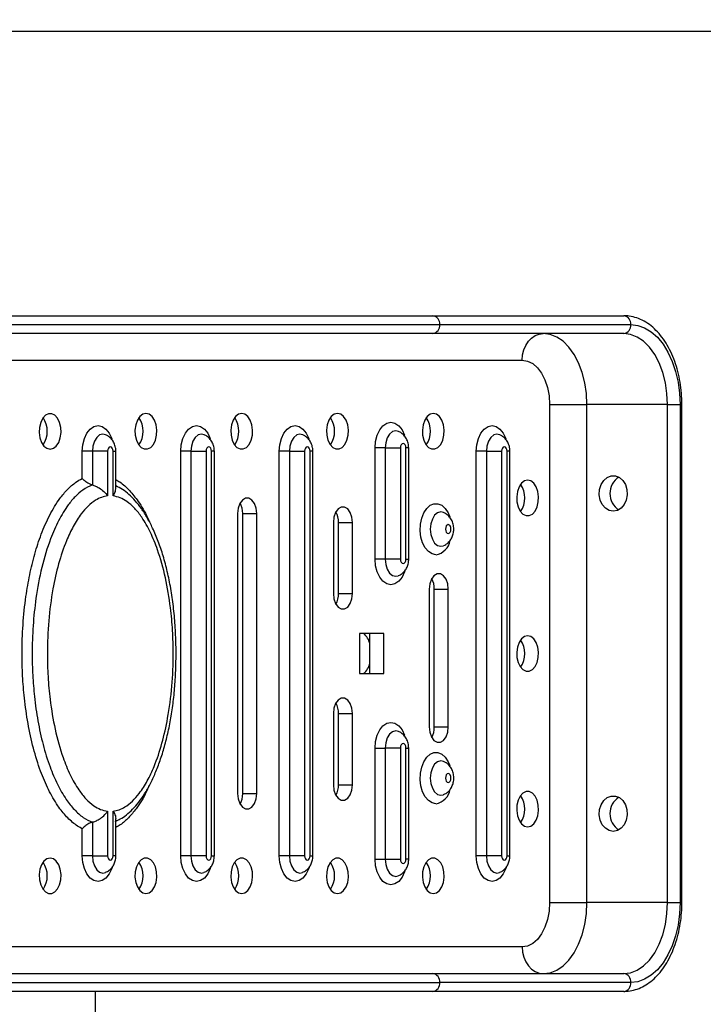
# Model space of a CAD drawing. Units: millimetres. Extents: x 2206 to 16804, y 2911 to 8851.
# Drawn here: x 5070 to 5223, y 4359 to 4581 of the extents above; entities that cross this region are included whole.
import ezdxf

# ---------------------------------------------------------------- set-up
doc = ezdxf.new("R2010")
doc.units = ezdxf.units.MM
doc.layers.add('标注层', color=6, linetype='Continuous')
doc.styles.get("Standard").update_dxf_attribs({"font": 'arial.ttf'})
doc.dimstyles.new('1：80', dxfattribs={"dimtxt": 80, "dimasz": 2.5, "dimexe": 1.25, "dimexo": 0.625, "dimtad": 1, "dimdec": 0, "dimdsep": 46, "dimtxsty": 'Standard', "dimcen": 2.5, "dimadec": 0, "dimazin": 0, "dimtfac": 1, "dimtdec": 0, "dimtmove": 0, "dimatfit": 3, "dimfxl": 1, "dimarcsym": 0})

# ---------------------------------------------------------------- blocks, each defined once
blk = doc.blocks.new('*D234')
at = {"layer": 'Defpoints', "color": 0, "transparency": 16777216}
for p in [(4693.97, 4833.38), (4693.97, 4278.26), (5993.55, 4278.26)]:
    blk.add_point(p, dxfattribs=at)
at = {"layer": '标注层', "color": 0, "lineweight": -2, "transparency": 16777216}
for p, q in [((4693.97, 4278.88), (4693.97, 4834.63)), ((5991.05, 4833.38), (4696.47, 4833.38)), ((5993.55, 4278.88), (5993.55, 4834.63))]:
    blk.add_line(p, q, dxfattribs=at)
at = {"layer": '标注层', "color": 0, "transparency": 16777216}
for points in [[(4696.47, 4833.8), (4696.47, 4832.97), (4693.97, 4833.38)], [(5991.05, 4833.8), (5991.05, 4832.97), (5993.55, 4833.38)]]:
    blk.add_solid(points, dxfattribs=at)
at = {"layer": '标注层', "color": 0, "transparency": 16777216, "insert": (5343.76, 4874.88), "char_height": 80, "attachment_point": 5}
blk.add_mtext('1300', dxfattribs=at)
blk = doc.blocks.new('*D235')
at = {"layer": 'Defpoints', "color": 0, "transparency": 16777216}
for p in [(4941.11, 4578.26), (4948.97, 3978.26), (6404.81, 3978.26)]:
    blk.add_point(p, dxfattribs=at)
at = {"layer": '标注层', "color": 0, "lineweight": -2, "transparency": 16777216}
for p, q in [((4941.73, 4578.26), (6406.06, 4578.26)), ((6404.81, 4575.76), (6404.81, 3980.76)), ((4949.6, 3978.26), (6406.06, 3978.26))]:
    blk.add_line(p, q, dxfattribs=at)
at = {"layer": '标注层', "color": 0, "transparency": 16777216}
for points in [[(6404.4, 4575.76), (6405.23, 4575.76), (6404.81, 4578.26)], [(6404.4, 3980.76), (6405.23, 3980.76), (6404.81, 3978.26)]]:
    blk.add_solid(points, dxfattribs=at)
at = {"layer": '标注层', "color": 0, "transparency": 16777216, "insert": (6363.34, 4278.26), "char_height": 80, "attachment_point": 5, "rotation": 90}
blk.add_mtext('600', dxfattribs=at)

msp = doc.modelspace()

# ---------------------------------------------------------------- linework, layer by layer
at = {"color": 7, "linetype": 'Continuous', "lineweight": 25}
for p, q in [((5057.67, 4514.26), (5162.55, 4514.26)), ((5162.55, 4514.26), (5205.53, 4514.26)), ((5059.24, 4512.26), (5164.12, 4512.26)), ((5164.12, 4512.26), (5207.11, 4512.26)), ((5162.55, 4510.26), (5057.67, 4510.26)), ((5205.53, 4510.26), (5162.55, 4510.26)), ((5188.84, 4494.26), (5188.84, 4382.26)), ((5188.84, 4494.26), (5197.26, 4494.26)), ((5215.38, 4494.26), (5197.26, 4494.26)), ((5197.26, 4382.26), (5197.26, 4494.26)), ((5215.38, 4494.26), (5218.19, 4494.26)), ((5215.38, 4382.26), (5215.38, 4494.26)), ((5218.19, 4494.26), (5218.19, 4382.26)), ((5218.62, 4382.26), (5218.62, 4494.26)), ((5083.7, 4477.89), (5083.7, 4483.76)), ((5085.98, 4483.76), (5083.7, 4483.76)), ((5085.98, 4483.76), (5085.98, 4476.19)), ((5089.4, 4483.76), (5085.98, 4483.76)), ((5089.4, 4483.76), (5089.4, 4473.72)), ((5090.63, 4473.72), (5090.63, 4483.76)), ((5091.26, 4475.33), (5091.26, 4483.76)), ((5105.87, 4392.76), (5105.87, 4483.76)), ((5108.14, 4483.76), (5105.87, 4483.76)), ((5108.14, 4483.76), (5108.14, 4392.76)), ((5108.14, 4483.76), (5111.56, 4483.76)), ((5111.56, 4483.76), (5111.56, 4392.76)), ((5112.79, 4392.76), (5112.79, 4483.76)), ((5113.43, 4392.76), (5113.43, 4483.76)), ((5128.03, 4392.76), (5128.03, 4483.76)), ((5130.31, 4483.76), (5128.03, 4483.76)), ((5130.31, 4483.76), (5130.31, 4392.76)), ((5130.31, 4483.76), (5133.72, 4483.76)), ((5133.72, 4483.76), (5133.72, 4392.76)), ((5134.95, 4392.76), (5134.95, 4483.76)), ((5135.59, 4392.76), (5135.59, 4483.76)), ((5149.59, 4459.51), (5149.59, 4484.51)), ((5151.87, 4484.51), (5149.59, 4484.51)), ((5151.87, 4484.51), (5151.87, 4459.51)), ((5151.87, 4484.51), (5155.28, 4484.51)), ((5155.28, 4484.51), (5155.28, 4459.51)), ((5156.51, 4459.51), (5156.51, 4484.51)), ((5157.15, 4459.51), (5157.15, 4484.51)), ((5172.36, 4392.76), (5172.36, 4483.76)), ((5174.63, 4483.76), (5172.36, 4483.76)), ((5174.63, 4483.76), (5174.63, 4392.76)), ((5174.63, 4483.76), (5178.05, 4483.76)), ((5178.05, 4483.76), (5178.05, 4392.76)), ((5179.28, 4392.76), (5179.28, 4483.76)), ((5179.92, 4392.76), (5179.92, 4483.76)), ((5083.7, 4477.65), (5083.7, 4477.89)), ((5118.65, 4469.76), (5118.65, 4406.76)), ((5119.81, 4469.76), (5122.96, 4469.76)), ((5119.81, 4406.76), (5119.81, 4469.76)), ((5122.96, 4406.76), (5122.96, 4469.76)), ((5140.2, 4467.76), (5140.2, 4451.76)), ((5141.36, 4467.76), (5144.51, 4467.76)), ((5141.36, 4451.76), (5141.36, 4467.76)), ((5144.51, 4451.76), (5144.51, 4467.76)), ((5151.87, 4459.51), (5149.59, 4459.51)), ((5155.28, 4459.51), (5151.87, 4459.51)), ((5161.75, 4452.75), (5161.75, 4421.75)), ((5162.91, 4452.75), (5166.06, 4452.75)), ((5162.91, 4421.75), (5162.91, 4452.75)), ((5166.06, 4421.75), (5166.06, 4452.75)), ((5141.36, 4451.76), (5144.51, 4451.76)), ((5151.59, 4442.76), (5146.05, 4442.76)), ((5146.05, 4442.76), (5146.05, 4433.76)), ((5148.44, 4433.76), (5148.44, 4442.76)), ((5151.59, 4433.76), (5151.59, 4442.76)), ((5146.05, 4433.76), (5151.59, 4433.76)), ((5140.2, 4424.76), (5140.2, 4408.76)), ((5141.36, 4424.76), (5144.51, 4424.76)), ((5141.36, 4408.76), (5141.36, 4424.76)), ((5144.51, 4408.76), (5144.51, 4424.76)), ((5162.91, 4421.75), (5166.06, 4421.75)), ((5149.59, 4392.01), (5149.59, 4417.01)), ((5149.59, 4417.01), (5151.87, 4417.01)), ((5151.87, 4417.01), (5151.87, 4392.01)), ((5155.28, 4417.01), (5151.87, 4417.01)), ((5155.28, 4417.01), (5155.28, 4392.01)), ((5156.51, 4392.01), (5156.51, 4417.01)), ((5157.15, 4392.01), (5157.15, 4417.01)), ((5141.36, 4408.76), (5144.51, 4408.76)), ((5119.81, 4406.76), (5122.96, 4406.76)), ((5089.4, 4402.79), (5089.4, 4392.76)), ((5090.63, 4392.76), (5090.63, 4402.79)), ((5085.98, 4400.32), (5085.98, 4392.76)), ((5091.26, 4392.76), (5091.26, 4401.18)), ((5091.43, 4400.65), (5091.26, 4400.56)), ((5083.7, 4398.86), (5083.56, 4398.93)), ((5083.7, 4392.76), (5083.7, 4398.86)), ((5085.98, 4392.76), (5083.7, 4392.76)), ((5085.98, 4392.76), (5089.4, 4392.76)), ((5108.14, 4392.76), (5105.87, 4392.76)), ((5111.56, 4392.76), (5108.14, 4392.76)), ((5130.31, 4392.76), (5128.03, 4392.76)), ((5133.72, 4392.76), (5130.31, 4392.76)), ((5174.63, 4392.76), (5172.36, 4392.76)), ((5178.05, 4392.76), (5174.63, 4392.76)), ((5149.59, 4392.01), (5151.87, 4392.01)), ((5151.87, 4392.01), (5155.28, 4392.01)), ((5188.84, 4382.26), (5197.26, 4382.26)), ((5215.38, 4382.26), (5197.26, 4382.26)), ((5215.38, 4382.26), (5218.19, 4382.26)), ((5057.67, 4366.26), (5162.55, 4366.26)), ((5162.55, 4366.26), (5205.53, 4366.26)), ((5059.24, 4364.26), (5164.12, 4364.26)), ((5207.11, 4364.26), (5164.12, 4364.26)), ((5162.55, 4362.26), (5057.67, 4362.26)), ((5086.72, 4316.26), (5086.72, 4362.26)), ((5205.53, 4362.26), (5162.55, 4362.26))]:
    msp.add_line(p, q, dxfattribs=at)
at = {"color": 8, "linetype": 'Continuous', "lineweight": 25}
for p, q in [((5007.67, 4504.26), (5182.68, 4504.26)), ((5218.19, 4494.26), (5218.62, 4494.26)), ((5090.63, 4483.76), (5091.26, 4483.76)), ((5113.43, 4483.76), (5112.79, 4483.76)), ((5135.59, 4483.76), (5134.95, 4483.76)), ((5157.15, 4484.51), (5156.51, 4484.51)), ((5179.92, 4483.76), (5179.28, 4483.76)), ((5156.51, 4459.51), (5157.15, 4459.51)), ((5156.51, 4417.01), (5157.15, 4417.01)), ((5091.26, 4392.76), (5090.63, 4392.76)), ((5112.79, 4392.76), (5113.43, 4392.76)), ((5134.95, 4392.76), (5135.59, 4392.76)), ((5179.28, 4392.76), (5179.92, 4392.76)), ((5157.15, 4392.01), (5156.51, 4392.01)), ((5218.19, 4382.26), (5218.62, 4382.26)), ((5182.68, 4372.26), (5007.65, 4372.26))]:
    msp.add_line(p, q, dxfattribs=at)
at = {"color": 7, "linetype": 'Continuous', "lineweight": 25, "flags": 128}
for points in [[(5207.11, 4512.26), (5208.69, 4512.07), (5210.23, 4511.53), (5211.71, 4510.63), (5213.1, 4509.4), (5214.37, 4507.86), (5215.48, 4506.04), (5216.43, 4503.99), (5217.19, 4501.73), (5217.74, 4499.33), (5218.08, 4496.82), (5218.19, 4494.26)], [(5182.68, 4504.26), (5182.77, 4505.43), (5183.04, 4506.55), (5183.48, 4507.59), (5184.07, 4508.5), (5184.78, 4509.24), (5185.6, 4509.8), (5186.49, 4510.14), (5187.41, 4510.26)], [(5197.26, 4494.26), (5197.14, 4496.76), (5196.78, 4499.2), (5196.19, 4501.52), (5195.38, 4503.66), (5194.37, 4505.57), (5193.2, 4507.2), (5191.88, 4508.51), (5190.45, 4509.47), (5188.95, 4510.06), (5187.41, 4510.26)], [(5215.38, 4494.26), (5215.26, 4496.76), (5214.9, 4499.2), (5214.31, 4501.52), (5213.5, 4503.66), (5212.5, 4505.57), (5211.32, 4507.2), (5210.01, 4508.51), (5208.58, 4509.47), (5207.07, 4510.06), (5205.53, 4510.26)], [(5182.68, 4504.26), (5183.88, 4504.06), (5185.04, 4503.49), (5186.1, 4502.57), (5187.03, 4501.33), (5187.8, 4499.81), (5188.37, 4498.08), (5188.72, 4496.21), (5188.84, 4494.26)], [(5076.48, 4484.26), (5077.21, 4484.43), (5077.87, 4484.95), (5078.4, 4485.76), (5078.77, 4486.79), (5078.94, 4487.96), (5078.88, 4489.15), (5078.61, 4490.26), (5078.15, 4491.19), (5077.55, 4491.86), (5076.85, 4492.21), (5076.11, 4492.21), (5075.41, 4491.86), (5074.8, 4491.19), (5074.35, 4490.26), (5074.08, 4489.15), (5074.02, 4487.96), (5074.19, 4486.79), (5074.55, 4485.76), (5075.09, 4484.95), (5075.75, 4484.43), (5076.48, 4484.26)], [(5098.03, 4492.26), (5097.3, 4492.08), (5096.64, 4491.56), (5096.1, 4490.75), (5095.74, 4489.72), (5095.57, 4488.55), (5095.63, 4487.37), (5095.89, 4486.26), (5096.35, 4485.32), (5096.96, 4484.65), (5097.66, 4484.3), (5098.39, 4484.3), (5099.1, 4484.65), (5099.7, 4485.32), (5100.16, 4486.26), (5100.43, 4487.37), (5100.48, 4488.55), (5100.32, 4489.72), (5099.95, 4490.75), (5099.41, 4491.56), (5098.75, 4492.08), (5098.03, 4492.26)], [(5119.58, 4492.26), (5118.85, 4492.08), (5118.19, 4491.56), (5117.65, 4490.75), (5117.28, 4489.72), (5117.12, 4488.55), (5117.17, 4487.37), (5117.44, 4486.26), (5117.9, 4485.32), (5118.51, 4484.65), (5119.21, 4484.3), (5119.94, 4484.3), (5120.64, 4484.65), (5121.25, 4485.32), (5121.71, 4486.26), (5121.98, 4487.37), (5122.03, 4488.55), (5121.87, 4489.72), (5121.5, 4490.75), (5120.96, 4491.56), (5120.3, 4492.08), (5119.58, 4492.26)], [(5141.12, 4492.26), (5140.4, 4492.08), (5139.74, 4491.56), (5139.2, 4490.75), (5138.83, 4489.72), (5138.67, 4488.55), (5138.72, 4487.37), (5138.99, 4486.26), (5139.45, 4485.32), (5140.06, 4484.65), (5140.76, 4484.3), (5141.49, 4484.3), (5142.19, 4484.65), (5142.8, 4485.32), (5143.26, 4486.26), (5143.52, 4487.37), (5143.58, 4488.55), (5143.42, 4489.72), (5143.05, 4490.75), (5142.51, 4491.56), (5141.85, 4492.08), (5141.12, 4492.26)], [(5162.67, 4492.26), (5161.95, 4492.08), (5161.28, 4491.56), (5160.75, 4490.75), (5160.38, 4489.72), (5160.22, 4488.55), (5160.27, 4487.37), (5160.54, 4486.26), (5161, 4485.32), (5161.6, 4484.65), (5162.31, 4484.3), (5163.04, 4484.3), (5163.74, 4484.65), (5164.35, 4485.32), (5164.8, 4486.26), (5165.07, 4487.37), (5165.13, 4488.55), (5164.96, 4489.72), (5164.6, 4490.75), (5164.06, 4491.56), (5163.4, 4492.08), (5162.67, 4492.26)], [(5156.51, 4484.51), (5156.47, 4484.89), (5156.33, 4485.21), (5156.13, 4485.43), (5155.9, 4485.51), (5155.66, 4485.43), (5155.46, 4485.21), (5155.33, 4484.89), (5155.28, 4484.51)], [(5090.63, 4483.76), (5090.58, 4484.14), (5090.45, 4484.46), (5090.25, 4484.68), (5090.01, 4484.76), (5089.78, 4484.68), (5089.58, 4484.46), (5089.44, 4484.14), (5089.4, 4483.76)], [(5112.79, 4483.76), (5112.74, 4484.14), (5112.61, 4484.46), (5112.41, 4484.68), (5112.18, 4484.76), (5111.94, 4484.68), (5111.74, 4484.46), (5111.61, 4484.14), (5111.56, 4483.76)], [(5134.95, 4483.76), (5134.91, 4484.14), (5134.77, 4484.46), (5134.57, 4484.68), (5134.34, 4484.76), (5134.1, 4484.68), (5133.9, 4484.46), (5133.77, 4484.14), (5133.72, 4483.76)], [(5179.28, 4483.76), (5179.24, 4484.14), (5179.1, 4484.46), (5178.9, 4484.68), (5178.67, 4484.76), (5178.43, 4484.68), (5178.23, 4484.46), (5178.1, 4484.14), (5178.05, 4483.76)], [(5183.91, 4477.26), (5183.19, 4477.08), (5182.53, 4476.56), (5181.99, 4475.75), (5181.62, 4474.72), (5181.46, 4473.55), (5181.51, 4472.37), (5181.78, 4471.26), (5182.24, 4470.32), (5182.84, 4469.65), (5183.55, 4469.3), (5184.28, 4469.3), (5184.98, 4469.65), (5185.59, 4470.32), (5186.05, 4471.26), (5186.31, 4472.37), (5186.37, 4473.55), (5186.2, 4474.72), (5185.84, 4475.75), (5185.3, 4476.56), (5184.64, 4477.08), (5183.91, 4477.26)], [(5203.17, 4470.26), (5202.24, 4470.43), (5201.39, 4470.95), (5200.71, 4471.76), (5200.24, 4472.79), (5200.03, 4473.96), (5200.1, 4475.15), (5200.44, 4476.26), (5201.03, 4477.19), (5201.8, 4477.86), (5202.7, 4478.21), (5203.64, 4478.21), (5204.54, 4477.86), (5205.31, 4477.19), (5205.9, 4476.26), (5206.24, 4475.15), (5206.31, 4473.96), (5206.1, 4472.79), (5205.63, 4471.76), (5204.95, 4470.95), (5204.1, 4470.43), (5203.17, 4470.26)], [(5122.96, 4469.76), (5122.83, 4470.95), (5122.46, 4472.01), (5121.88, 4472.79), (5121.18, 4473.2), (5120.43, 4473.2), (5119.73, 4472.79), (5119.16, 4472.01), (5118.78, 4470.95), (5118.65, 4469.76)], [(5144.51, 4467.76), (5144.38, 4468.95), (5144.01, 4470.01), (5143.43, 4470.79), (5142.73, 4471.2), (5141.98, 4471.2), (5141.28, 4470.79), (5140.7, 4470.01), (5140.33, 4468.95), (5140.2, 4467.76)], [(5166.05, 4467.26), (5165.81, 4467.18), (5165.61, 4466.96), (5165.48, 4466.64), (5165.43, 4466.26), (5165.48, 4465.87), (5165.61, 4465.55), (5165.81, 4465.33), (5166.05, 4465.26), (5166.28, 4465.33), (5166.48, 4465.55), (5166.61, 4465.87), (5166.66, 4466.26), (5166.61, 4466.64), (5166.48, 4466.96), (5166.28, 4467.18), (5166.05, 4467.26)], [(5155.28, 4459.51), (5155.33, 4459.12), (5155.46, 4458.8), (5155.66, 4458.58), (5155.9, 4458.51), (5156.13, 4458.58), (5156.33, 4458.8), (5156.47, 4459.12), (5156.51, 4459.51)], [(5166.06, 4452.75), (5165.93, 4453.95), (5165.55, 4455), (5164.98, 4455.78), (5164.28, 4456.2), (5163.53, 4456.2), (5162.83, 4455.78), (5162.25, 4455), (5161.88, 4453.95), (5161.75, 4452.75)], [(5140.2, 4451.76), (5140.33, 4450.56), (5140.7, 4449.51), (5141.28, 4448.72), (5141.98, 4448.31), (5142.73, 4448.31), (5143.43, 4448.72), (5144.01, 4449.51), (5144.38, 4450.56), (5144.51, 4451.76)], [(5183.91, 4442.26), (5183.19, 4442.08), (5182.53, 4441.56), (5181.99, 4440.75), (5181.62, 4439.72), (5181.46, 4438.55), (5181.51, 4437.37), (5181.78, 4436.26), (5182.24, 4435.32), (5182.84, 4434.65), (5183.55, 4434.3), (5184.28, 4434.3), (5184.98, 4434.65), (5185.59, 4435.32), (5186.05, 4436.26), (5186.31, 4437.37), (5186.37, 4438.55), (5186.2, 4439.72), (5185.84, 4440.75), (5185.3, 4441.56), (5184.64, 4442.08), (5183.91, 4442.26)], [(5144.51, 4424.76), (5144.38, 4425.95), (5144.01, 4427.01), (5143.43, 4427.79), (5142.73, 4428.2), (5141.98, 4428.2), (5141.28, 4427.79), (5140.7, 4427.01), (5140.33, 4425.95), (5140.2, 4424.76)], [(5161.75, 4421.75), (5161.88, 4420.55), (5162.25, 4419.5), (5162.83, 4418.72), (5163.53, 4418.3), (5164.28, 4418.3), (5164.98, 4418.72), (5165.55, 4419.5), (5165.93, 4420.55), (5166.06, 4421.75)], [(5156.51, 4417.01), (5156.47, 4417.39), (5156.33, 4417.71), (5156.13, 4417.93), (5155.9, 4418.01), (5155.66, 4417.93), (5155.46, 4417.71), (5155.33, 4417.39), (5155.28, 4417.01)], [(5166.05, 4409.26), (5166.28, 4409.33), (5166.48, 4409.55), (5166.61, 4409.87), (5166.66, 4410.26), (5166.61, 4410.64), (5166.48, 4410.96), (5166.28, 4411.18), (5166.05, 4411.26), (5165.81, 4411.18), (5165.61, 4410.96), (5165.48, 4410.64), (5165.43, 4410.26), (5165.48, 4409.87), (5165.61, 4409.55), (5165.81, 4409.33), (5166.05, 4409.26)], [(5140.2, 4408.76), (5140.33, 4407.56), (5140.7, 4406.51), (5141.28, 4405.72), (5141.98, 4405.31), (5142.73, 4405.31), (5143.43, 4405.72), (5144.01, 4406.51), (5144.38, 4407.56), (5144.51, 4408.76)], [(5118.65, 4406.76), (5118.78, 4405.56), (5119.16, 4404.51), (5119.73, 4403.72), (5120.43, 4403.31), (5121.18, 4403.31), (5121.88, 4403.72), (5122.46, 4404.51), (5122.83, 4405.56), (5122.96, 4406.76)], [(5183.91, 4399.26), (5184.64, 4399.43), (5185.3, 4399.95), (5185.84, 4400.76), (5186.2, 4401.79), (5186.37, 4402.96), (5186.31, 4404.15), (5186.05, 4405.26), (5185.59, 4406.19), (5184.98, 4406.86), (5184.28, 4407.21), (5183.55, 4407.21), (5182.84, 4406.86), (5182.24, 4406.19), (5181.78, 4405.26), (5181.51, 4404.15), (5181.46, 4402.96), (5181.62, 4401.79), (5181.99, 4400.76), (5182.53, 4399.95), (5183.19, 4399.43), (5183.91, 4399.26)], [(5203.17, 4398.26), (5202.24, 4398.43), (5201.39, 4398.95), (5200.71, 4399.76), (5200.24, 4400.79), (5200.03, 4401.96), (5200.1, 4403.15), (5200.44, 4404.26), (5201.03, 4405.19), (5201.8, 4405.86), (5202.7, 4406.21), (5203.64, 4406.21), (5204.54, 4405.86), (5205.31, 4405.19), (5205.9, 4404.26), (5206.24, 4403.15), (5206.31, 4401.96), (5206.1, 4400.79), (5205.63, 4399.76), (5204.95, 4398.95), (5204.1, 4398.43), (5203.17, 4398.26)], [(5089.4, 4392.76), (5089.44, 4392.37), (5089.58, 4392.05), (5089.78, 4391.83), (5090.01, 4391.76), (5090.25, 4391.83), (5090.45, 4392.05), (5090.58, 4392.37), (5090.63, 4392.76)], [(5111.56, 4392.76), (5111.61, 4392.37), (5111.74, 4392.05), (5111.94, 4391.83), (5112.18, 4391.76), (5112.41, 4391.83), (5112.61, 4392.05), (5112.74, 4392.37), (5112.79, 4392.76)], [(5133.72, 4392.76), (5133.77, 4392.37), (5133.9, 4392.05), (5134.1, 4391.83), (5134.34, 4391.76), (5134.57, 4391.83), (5134.77, 4392.05), (5134.91, 4392.37), (5134.95, 4392.76)], [(5178.05, 4392.76), (5178.1, 4392.37), (5178.23, 4392.05), (5178.43, 4391.83), (5178.67, 4391.76), (5178.9, 4391.83), (5179.1, 4392.05), (5179.24, 4392.37), (5179.28, 4392.76)], [(5076.48, 4392.26), (5075.75, 4392.08), (5075.09, 4391.56), (5074.55, 4390.75), (5074.19, 4389.72), (5074.02, 4388.55), (5074.08, 4387.37), (5074.35, 4386.26), (5074.8, 4385.32), (5075.41, 4384.65), (5076.11, 4384.3), (5076.85, 4384.3), (5077.55, 4384.65), (5078.15, 4385.32), (5078.61, 4386.26), (5078.88, 4387.37), (5078.94, 4388.55), (5078.77, 4389.72), (5078.4, 4390.75), (5077.87, 4391.56), (5077.21, 4392.08), (5076.48, 4392.26)], [(5098.03, 4384.26), (5098.75, 4384.43), (5099.41, 4384.95), (5099.95, 4385.76), (5100.32, 4386.79), (5100.48, 4387.96), (5100.43, 4389.15), (5100.16, 4390.26), (5099.7, 4391.19), (5099.1, 4391.86), (5098.39, 4392.21), (5097.66, 4392.21), (5096.96, 4391.86), (5096.35, 4391.19), (5095.89, 4390.26), (5095.63, 4389.15), (5095.57, 4387.96), (5095.74, 4386.79), (5096.1, 4385.76), (5096.64, 4384.95), (5097.3, 4384.43), (5098.03, 4384.26)], [(5119.58, 4384.26), (5120.3, 4384.43), (5120.96, 4384.95), (5121.5, 4385.76), (5121.87, 4386.79), (5122.03, 4387.96), (5121.98, 4389.15), (5121.71, 4390.26), (5121.25, 4391.19), (5120.64, 4391.86), (5119.94, 4392.21), (5119.21, 4392.21), (5118.51, 4391.86), (5117.9, 4391.19), (5117.44, 4390.26), (5117.17, 4389.15), (5117.12, 4387.96), (5117.28, 4386.79), (5117.65, 4385.76), (5118.19, 4384.95), (5118.85, 4384.43), (5119.58, 4384.26)], [(5141.12, 4384.26), (5141.85, 4384.43), (5142.51, 4384.95), (5143.05, 4385.76), (5143.42, 4386.79), (5143.58, 4387.96), (5143.52, 4389.15), (5143.26, 4390.26), (5142.8, 4391.19), (5142.19, 4391.86), (5141.49, 4392.21), (5140.76, 4392.21), (5140.06, 4391.86), (5139.45, 4391.19), (5138.99, 4390.26), (5138.72, 4389.15), (5138.67, 4387.96), (5138.83, 4386.79), (5139.2, 4385.76), (5139.74, 4384.95), (5140.4, 4384.43), (5141.12, 4384.26)], [(5155.28, 4392.01), (5155.33, 4391.62), (5155.46, 4391.3), (5155.66, 4391.08), (5155.9, 4391.01), (5156.13, 4391.08), (5156.33, 4391.3), (5156.47, 4391.62), (5156.51, 4392.01)], [(5162.67, 4384.26), (5163.4, 4384.43), (5164.06, 4384.95), (5164.6, 4385.76), (5164.96, 4386.79), (5165.13, 4387.96), (5165.07, 4389.15), (5164.8, 4390.26), (5164.35, 4391.19), (5163.74, 4391.86), (5163.04, 4392.21), (5162.31, 4392.21), (5161.6, 4391.86), (5161, 4391.19), (5160.54, 4390.26), (5160.27, 4389.15), (5160.22, 4387.96), (5160.38, 4386.79), (5160.75, 4385.76), (5161.28, 4384.95), (5161.95, 4384.43), (5162.67, 4384.26)], [(5188.84, 4382.26), (5188.72, 4380.3), (5188.37, 4378.43), (5187.8, 4376.7), (5187.03, 4375.18), (5186.1, 4373.94), (5185.04, 4373.02), (5183.88, 4372.45), (5182.68, 4372.26)], [(5187.41, 4366.26), (5188.95, 4366.45), (5190.45, 4367.04), (5191.88, 4368), (5193.2, 4369.31), (5194.37, 4370.94), (5195.38, 4372.85), (5196.19, 4374.99), (5196.78, 4377.31), (5197.14, 4379.75), (5197.26, 4382.26)], [(5205.53, 4366.26), (5207.07, 4366.45), (5208.58, 4367.04), (5210.01, 4368), (5211.32, 4369.31), (5212.5, 4370.94), (5213.5, 4372.85), (5214.31, 4374.99), (5214.9, 4377.31), (5215.26, 4379.75), (5215.38, 4382.26)], [(5218.19, 4382.26), (5218.08, 4379.69), (5217.74, 4377.18), (5217.19, 4374.78), (5216.43, 4372.52), (5215.48, 4370.47), (5214.37, 4368.65), (5213.1, 4367.11), (5211.71, 4365.88), (5210.23, 4364.98), (5208.69, 4364.44), (5207.11, 4364.26)], [(5182.68, 4372.26), (5182.77, 4371.09), (5183.04, 4369.96), (5183.48, 4368.92), (5184.07, 4368.01), (5184.78, 4367.27), (5185.6, 4366.71), (5186.49, 4366.37), (5187.41, 4366.26)]]:
    msp.add_lwpolyline(points, dxfattribs=at)
at = {"color": 8, "linetype": 'Continuous', "lineweight": 25, "flags": 128}
for points in [[(5149.59, 4484.51), (5149.71, 4486), (5150.06, 4487.39), (5150.63, 4488.59), (5151.36, 4489.5), (5152.22, 4490.08), (5153.14, 4490.28), (5154.06, 4490.08), (5154.92, 4489.5), (5155.65, 4488.59), (5156.22, 4487.39), (5156.25, 4487.29)], [(5083.7, 4483.76), (5083.82, 4485.25), (5084.18, 4486.64), (5084.74, 4487.84), (5085.48, 4488.75), (5086.33, 4489.33), (5087.25, 4489.53), (5088.17, 4489.33), (5089.03, 4488.75), (5089.77, 4487.84), (5090.33, 4486.64), (5090.36, 4486.54)], [(5088.94, 4487.5), (5088.36, 4487.62), (5087.62, 4487.43), (5086.96, 4486.88), (5086.43, 4486.03), (5086.1, 4484.95), (5085.98, 4483.76)], [(5105.87, 4483.76), (5105.99, 4485.25), (5106.34, 4486.64), (5106.91, 4487.84), (5107.64, 4488.75), (5108.5, 4489.33), (5109.42, 4489.53), (5110.34, 4489.33), (5111.19, 4488.75), (5111.93, 4487.84), (5112.49, 4486.64), (5112.53, 4486.54)], [(5111.11, 4487.5), (5110.52, 4487.62), (5109.79, 4487.43), (5109.12, 4486.88), (5108.6, 4486.03), (5108.26, 4484.95), (5108.14, 4483.76)], [(5128.03, 4483.76), (5128.15, 4485.25), (5128.5, 4486.64), (5129.07, 4487.84), (5129.81, 4488.75), (5130.66, 4489.33), (5131.58, 4489.53), (5132.5, 4489.33), (5133.36, 4488.75), (5134.09, 4487.84), (5134.66, 4486.64), (5134.69, 4486.54)], [(5133.27, 4487.5), (5132.68, 4487.62), (5131.95, 4487.43), (5131.29, 4486.88), (5130.76, 4486.03), (5130.42, 4484.95), (5130.31, 4483.76)], [(5154.83, 4488.25), (5154.24, 4488.37), (5153.51, 4488.18), (5152.85, 4487.63), (5152.32, 4486.78), (5151.98, 4485.7), (5151.87, 4484.51)], [(5172.36, 4483.76), (5172.48, 4485.25), (5172.83, 4486.64), (5173.4, 4487.84), (5174.13, 4488.75), (5174.99, 4489.33), (5175.91, 4489.53), (5176.83, 4489.33), (5177.68, 4488.75), (5178.42, 4487.84), (5178.99, 4486.64), (5179.02, 4486.54)], [(5177.6, 4487.5), (5177.01, 4487.62), (5176.28, 4487.43), (5175.61, 4486.88), (5175.09, 4486.03), (5174.75, 4484.95), (5174.63, 4483.76)], [(5163.29, 4460.49), (5162.4, 4460.67), (5161.58, 4461.2), (5160.86, 4462.05), (5160.29, 4463.16), (5159.91, 4464.47), (5159.74, 4465.89), (5159.8, 4467.34), (5160.07, 4468.71), (5160.55, 4469.93), (5161.2, 4470.92), (5161.98, 4471.62), (5162.84, 4471.98), (5163.73, 4471.98), (5164.6, 4471.62), (5165.38, 4470.92), (5166.02, 4469.93), (5166.39, 4469.05)], [(5165.01, 4469.98), (5164.39, 4470.12), (5163.66, 4469.93), (5162.99, 4469.38), (5162.47, 4468.53), (5162.13, 4467.45), (5162.01, 4466.26), (5162.13, 4465.06), (5162.47, 4463.99), (5162.99, 4463.13), (5163.66, 4462.58), (5164.39, 4462.39), (5164.98, 4462.51)], [(5156.29, 4456.85), (5156.22, 4456.62), (5155.65, 4455.43), (5154.92, 4454.51), (5154.06, 4453.93), (5153.14, 4453.74), (5152.22, 4453.93), (5151.36, 4454.51), (5150.63, 4455.43), (5150.06, 4456.62), (5149.71, 4458.01), (5149.59, 4459.51)], [(5151.87, 4459.51), (5151.98, 4458.31), (5152.32, 4457.24), (5152.85, 4456.38), (5153.51, 4455.83), (5154.24, 4455.64), (5154.81, 4455.75)], [(5149.59, 4417.01), (5149.71, 4418.5), (5150.06, 4419.89), (5150.63, 4421.09), (5151.36, 4422), (5152.22, 4422.58), (5153.14, 4422.78), (5154.06, 4422.58), (5154.92, 4422), (5155.65, 4421.09), (5156.22, 4419.89), (5156.25, 4419.79)], [(5154.83, 4420.75), (5154.24, 4420.87), (5153.51, 4420.68), (5152.85, 4420.13), (5152.32, 4419.28), (5151.98, 4418.2), (5151.87, 4417.01)], [(5163.29, 4404.49), (5162.4, 4404.67), (5161.58, 4405.2), (5160.86, 4406.05), (5160.29, 4407.16), (5159.91, 4408.47), (5159.74, 4409.89), (5159.8, 4411.34), (5160.07, 4412.71), (5160.55, 4413.93), (5161.2, 4414.92), (5161.98, 4415.62), (5162.84, 4415.98), (5163.73, 4415.98), (5164.6, 4415.62), (5165.38, 4414.92), (5166.02, 4413.93), (5166.39, 4413.06)], [(5165.01, 4413.98), (5164.39, 4414.12), (5163.66, 4413.93), (5162.99, 4413.38), (5162.47, 4412.53), (5162.13, 4411.45), (5162.01, 4410.26), (5162.13, 4409.06), (5162.47, 4407.99), (5162.99, 4407.13), (5163.66, 4406.58), (5164.39, 4406.39), (5164.98, 4406.51)], [(5090.41, 4390.1), (5090.33, 4389.87), (5089.77, 4388.68), (5089.03, 4387.76), (5088.17, 4387.18), (5087.25, 4386.99), (5086.33, 4387.18), (5085.48, 4387.76), (5084.74, 4388.68), (5084.18, 4389.87), (5083.82, 4391.26), (5083.7, 4392.76)], [(5085.98, 4392.76), (5086.1, 4391.56), (5086.43, 4390.49), (5086.96, 4389.63), (5087.62, 4389.08), (5088.36, 4388.89), (5088.92, 4389)], [(5112.57, 4390.1), (5112.49, 4389.87), (5111.93, 4388.68), (5111.19, 4387.76), (5110.34, 4387.18), (5109.42, 4386.99), (5108.5, 4387.18), (5107.64, 4387.76), (5106.91, 4388.68), (5106.34, 4389.87), (5105.99, 4391.26), (5105.87, 4392.76)], [(5108.14, 4392.76), (5108.26, 4391.56), (5108.6, 4390.49), (5109.12, 4389.63), (5109.79, 4389.08), (5110.52, 4388.89), (5111.08, 4389)], [(5134.73, 4390.1), (5134.66, 4389.87), (5134.09, 4388.68), (5133.36, 4387.76), (5132.5, 4387.18), (5131.58, 4386.99), (5130.66, 4387.18), (5129.81, 4387.76), (5129.07, 4388.68), (5128.5, 4389.87), (5128.15, 4391.26), (5128.03, 4392.76)], [(5130.31, 4392.76), (5130.42, 4391.56), (5130.76, 4390.49), (5131.29, 4389.63), (5131.95, 4389.08), (5132.68, 4388.89), (5133.25, 4389)], [(5179.06, 4390.1), (5178.99, 4389.87), (5178.42, 4388.68), (5177.68, 4387.76), (5176.83, 4387.18), (5175.91, 4386.99), (5174.99, 4387.18), (5174.13, 4387.76), (5173.4, 4388.68), (5172.83, 4389.87), (5172.48, 4391.26), (5172.36, 4392.76)], [(5174.63, 4392.76), (5174.75, 4391.56), (5175.09, 4390.49), (5175.61, 4389.63), (5176.28, 4389.08), (5177.01, 4388.89), (5177.57, 4389)], [(5156.29, 4389.35), (5156.22, 4389.12), (5155.65, 4387.93), (5154.92, 4387.01), (5154.06, 4386.43), (5153.14, 4386.24), (5152.22, 4386.43), (5151.36, 4387.01), (5150.63, 4387.93), (5150.06, 4389.12), (5149.71, 4390.51), (5149.59, 4392.01)], [(5151.87, 4392.01), (5151.98, 4390.81), (5152.32, 4389.74), (5152.85, 4388.88), (5153.51, 4388.33), (5154.24, 4388.14), (5154.81, 4388.25)]]:
    msp.add_lwpolyline(points, dxfattribs=at)
at = {"color": 7, "linetype": 'Continuous', "lineweight": 25}
for centre, radius, start, end in [((5162.31, 4512.45), 1.83, 354.0436, 82.4328), ((5205.29, 4512.45), 1.83, 354.0449, 82.4325), ((5162.31, 4512.07), 1.83, 277.5672, 5.9564), ((5205.29, 4512.07), 1.83, 277.5675, 5.9551), ((5070.3, 4488.26), 5.54, 326.2833, 33.7167), ((5091.85, 4488.26), 5.54, 326.2833, 33.7167), ((5113.39, 4488.26), 5.54, 326.2833, 33.7167), ((5134.94, 4488.26), 5.54, 326.2833, 33.7167), ((5156.49, 4488.26), 5.54, 326.2833, 33.7167), ((5206.8, 4474.26), 4.39, 123.0495, 236.9505), ((5177.73, 4473.26), 5.54, 326.2833, 33.7167), ((5115.12, 4469.88), 4.69, 358.4564, 28.805), ((5136.67, 4467.88), 4.69, 358.4576, 28.8038), ((5158.22, 4452.88), 4.69, 358.4564, 28.805), ((5136.67, 4451.63), 4.69, 331.195, 1.5436), ((5144.04, 4439.33), 4.53, 14.1202, 49.1176), ((5177.73, 4438.26), 5.54, 326.2842, 33.7158), ((5144.04, 4437.18), 4.53, 310.8828, 345.8797), ((5136.67, 4424.88), 4.69, 358.4576, 28.8038), ((5158.22, 4421.62), 4.69, 331.1962, 1.5424), ((5136.67, 4408.63), 4.69, 331.195, 1.5436), ((5115.12, 4406.63), 4.69, 331.195, 1.5436), ((5177.73, 4403.26), 5.54, 326.2842, 33.7158), ((5206.8, 4402.26), 4.39, 123.0492, 236.9508), ((5070.3, 4388.26), 5.54, 326.2838, 33.7162), ((5091.85, 4388.26), 5.54, 326.2838, 33.7162), ((5113.39, 4388.26), 5.54, 326.2838, 33.7162), ((5134.94, 4388.26), 5.54, 326.2838, 33.7162), ((5156.49, 4388.26), 5.54, 326.2838, 33.7162), ((5162.31, 4364.45), 1.83, 354.0434, 82.4331), ((5205.29, 4364.45), 1.83, 354.0448, 82.4328), ((5162.31, 4364.07), 1.83, 277.5671, 5.9566), ((5205.29, 4364.07), 1.83, 277.5674, 5.9552)]:
    msp.add_arc(centre, radius, start, end, dxfattribs=at)
at = {"color": 8, "linetype": 'Continuous', "lineweight": 25}
for centre, start, end in [((5162.6, 4464.35), 280.1383, 350.1326), ((5162.6, 4408.35), 280.1359, 350.1179)]:
    msp.add_arc(centre, 3.93, start, end, dxfattribs=at)
at = {"color": 7, "linetype": 'Continuous', "lineweight": 25}
for points, knots in [([(5218.62, 4494.26), (5218.61, 4494.7), (5218.59, 4495.99), (5218.41, 4498.1), (5218, 4500.54), (5217.4, 4502.89), (5216.6, 4505.11), (5215.62, 4507.16), (5214.47, 4509.02), (5213.16, 4510.65), (5211.71, 4512.01), (5210.14, 4513.07), (5208.49, 4513.81), (5206.94, 4514.2), (5205.95, 4514.24), (5205.53, 4514.26)], [0, 0, 0, 0, 0.043473, 0.125205, 0.207063, 0.289077, 0.37131, 0.453805, 0.536554, 0.619422, 0.702026, 0.783813, 0.864179, 0.942799, 1, 1, 1, 1]), ([(5157.15, 4484.51), (5157.14, 4484.78), (5157.1, 4485.41), (5156.81, 4486.34), (5156.27, 4487.21), (5155.61, 4487.86), (5155.09, 4488.1), (5154.87, 4488.21)], [0, 0, 0, 0, 0.1743028, 0.406624, 0.6267521, 0.8393695, 1, 1, 1, 1]), ([(5091.26, 4483.76), (5091.25, 4484.03), (5091.22, 4484.66), (5090.92, 4485.59), (5090.38, 4486.46), (5089.72, 4487.12), (5089.2, 4487.36), (5088.97, 4487.46)], [0, 0, 0, 0, 0.17391, 0.405714, 0.625347, 0.837488, 1, 1, 1, 1]), ([(5113.43, 4483.76), (5113.41, 4484.03), (5113.38, 4484.66), (5113.08, 4485.59), (5112.55, 4486.46), (5111.89, 4487.11), (5111.37, 4487.35), (5111.14, 4487.46)], [0, 0, 0, 0, 0.1743, 0.406623, 0.626749, 0.839366, 1, 1, 1, 1]), ([(5135.59, 4483.76), (5135.58, 4484.03), (5135.54, 4484.66), (5135.25, 4485.59), (5134.71, 4486.46), (5134.05, 4487.11), (5133.53, 4487.35), (5133.31, 4487.46)], [0, 0, 0, 0, 0.1743, 0.406625, 0.626752, 0.839369, 1, 1, 1, 1]), ([(5179.92, 4483.76), (5179.9, 4484.03), (5179.87, 4484.66), (5179.58, 4485.59), (5179.04, 4486.46), (5178.38, 4487.11), (5177.86, 4487.35), (5177.63, 4487.46)], [0, 0, 0, 0, 0.174299, 0.406622, 0.626747, 0.839364, 1, 1, 1, 1]), ([(5083.56, 4398.93), (5083.16, 4399.16), (5081.98, 4399.83), (5080.15, 4401.48), (5078.02, 4404.15), (5076.05, 4407.6), (5074.19, 4411.97), (5072.64, 4416.97), (5071.44, 4422.51), (5070.67, 4427.97), (5070.24, 4433.23), (5070.1, 4438.74), (5070.3, 4444.74), (5070.92, 4450.67), (5071.84, 4455.99), (5072.97, 4460.68), (5074.45, 4465.23), (5076.32, 4469.49), (5078.35, 4472.84), (5080.37, 4475.23), (5082.06, 4476.74), (5083.21, 4477.38), (5083.7, 4477.65)], [0, 0, 0, 0, 0.021642, 0.063627, 0.105661, 0.15796, 0.210323, 0.271369, 0.332709, 0.393877, 0.446307, 0.49874, 0.566396, 0.634041, 0.686569, 0.739215, 0.791666, 0.847081, 0.902409, 0.938122, 0.973809, 1, 1, 1, 1]), ([(5085.98, 4476.19), (5085.91, 4476.21), (5085.64, 4476.28), (5085.05, 4476.54), (5084.3, 4477.04), (5083.87, 4477.45), (5083.7, 4477.65), (5083.7, 4477.65)], [0, 0, 0, 0, 0.077123, 0.300533, 0.651117, 0.996883, 1, 1, 1, 1]), ([(5085.98, 4476.19), (5085.25, 4475.85), (5083.9, 4475.22), (5082.1, 4473.6), (5080.22, 4471.38), (5078.32, 4468.23), (5076.26, 4463.54), (5074.5, 4457.67), (5073.25, 4451.04), (5072.58, 4444.52), (5072.38, 4438.72), (5072.52, 4433.4), (5072.93, 4428.32), (5073.67, 4423.07), (5074.82, 4417.75), (5076.3, 4412.97), (5078.06, 4408.82), (5079.91, 4405.58), (5081.89, 4403.1), (5083.86, 4401.3), (5085.29, 4400.64), (5085.98, 4400.32)], [0, 0, 0, 0, 0.039128, 0.072665, 0.106228, 0.159351, 0.212561, 0.289529, 0.36661, 0.433275, 0.499953, 0.551648, 0.603339, 0.663234, 0.723294, 0.783064, 0.833421, 0.883712, 0.923261, 0.962759, 1, 1, 1, 1]), ([(5085.98, 4476.19), (5086.22, 4476.11), (5086.73, 4475.95), (5087.64, 4475.47), (5088.62, 4474.72), (5089.16, 4474.07), (5089.39, 4473.72), (5089.4, 4473.72)], [0, 0, 0, 0, 0.169187, 0.367141, 0.66369, 0.997595, 1, 1, 1, 1]), ([(5090.63, 4473.72), (5090.63, 4473.72), (5090.86, 4474.07), (5091.19, 4474.66), (5091.22, 4475.14), (5091.23, 4475.33)], [0, 0, 0, 0, 0.004293, 0.600043, 1, 1, 1, 1]), ([(5091.13, 4400.51), (5091.51, 4400.68), (5092.4, 4401.07), (5093.7, 4401.98), (5095.1, 4403.23), (5096.47, 4404.81), (5097.78, 4406.71), (5099.02, 4408.91), (5100.18, 4411.42), (5101.26, 4414.23), (5102.24, 4417.33), (5103.07, 4420.69), (5103.76, 4424.24), (5104.28, 4427.99), (5104.63, 4431.93), (5104.81, 4436.03), (5104.82, 4440.3), (5104.63, 4444.61), (5104.24, 4448.84), (5103.65, 4452.87), (5102.89, 4456.66), (5101.95, 4460.19), (5100.84, 4463.47), (5099.64, 4466.33), (5098.37, 4468.8), (5097.07, 4470.86), (5095.7, 4472.62), (5094.27, 4474.06), (5092.81, 4475.2), (5091.77, 4475.72), (5091.26, 4475.97)], [0, 0, 0, 0, 0.017636, 0.040841, 0.066946, 0.094844, 0.124798, 0.156772, 0.190512, 0.226255, 0.264812, 0.304324, 0.345047, 0.387162, 0.430796, 0.475996, 0.522759, 0.571228, 0.618376, 0.66377, 0.707385, 0.749342, 0.78986, 0.829219, 0.861964, 0.89338, 0.922993, 0.950592, 0.976203, 1, 1, 1, 1]), ([(5089.4, 4473.72), (5088.94, 4473.64), (5088.03, 4473.47), (5086.55, 4472.73), (5085.01, 4471.51), (5083.29, 4469.56), (5081.64, 4466.94), (5079.88, 4463.18), (5078.3, 4458.47), (5076.94, 4452.41), (5076.06, 4445.63), (5075.78, 4438.98), (5075.95, 4433.06), (5076.47, 4427.33), (5077.5, 4421.16), (5079.08, 4415.47), (5080.92, 4410.93), (5082.68, 4407.82), (5084.49, 4405.52), (5086.14, 4404.05), (5087.79, 4403.11), (5088.86, 4402.9), (5089.4, 4402.79)], [0, 0, 0, 0, 0.02462, 0.04925, 0.082679, 0.116151, 0.16116, 0.206236, 0.271873, 0.337598, 0.418781, 0.500004, 0.557213, 0.614416, 0.691209, 0.76789, 0.819293, 0.870607, 0.906488, 0.942317, 0.971169, 1, 1, 1, 1]), ([(5090.63, 4402.79), (5091.08, 4402.87), (5092, 4403.04), (5093.48, 4403.79), (5095.02, 4405), (5096.73, 4406.95), (5098.39, 4409.57), (5100.15, 4413.33), (5101.72, 4418.04), (5103.08, 4424.1), (5103.97, 4430.88), (5104.24, 4437.53), (5104.07, 4443.45), (5103.55, 4449.18), (5102.52, 4455.35), (5100.94, 4461.04), (5099.1, 4465.58), (5097.35, 4468.69), (5095.54, 4470.99), (5093.89, 4472.46), (5092.23, 4473.4), (5091.16, 4473.61), (5090.63, 4473.72)], [0, 0, 0, 0, 0.02462, 0.04925, 0.082679, 0.116151, 0.161161, 0.206236, 0.271873, 0.337599, 0.418781, 0.500004, 0.557213, 0.614416, 0.691209, 0.76789, 0.819293, 0.870607, 0.906488, 0.942317, 0.971169, 1, 1, 1, 1]), ([(5165, 4462.56), (5165.17, 4462.63), (5165.62, 4462.81), (5166.22, 4463.34), (5166.78, 4464.08), (5167.15, 4464.97), (5167.33, 4466), (5167.27, 4467.09), (5166.94, 4468.12), (5166.4, 4468.99), (5165.73, 4469.64), (5165.2, 4469.87), (5164.97, 4469.98)], [0, 0, 0, 0, 0.05952, 0.157662, 0.255438, 0.357434, 0.467804, 0.588563, 0.703761, 0.812894, 0.918439, 1, 1, 1, 1]), ([(5154.85, 4455.81), (5155, 4455.87), (5155.44, 4456.03), (5156.03, 4456.54), (5156.59, 4457.27), (5156.98, 4458.15), (5157.14, 4458.92), (5157.15, 4459.38), (5157.15, 4459.51)], [0, 0, 0, 0, 0.104842, 0.302169, 0.498106, 0.701827, 0.921855, 1, 1, 1, 1]), ([(5157.15, 4417.01), (5157.14, 4417.28), (5157.1, 4417.91), (5156.81, 4418.84), (5156.27, 4419.71), (5155.61, 4420.37), (5155.08, 4420.61), (5154.86, 4420.71)], [0, 0, 0, 0, 0.173913, 0.405715, 0.625348, 0.837493, 1, 1, 1, 1]), ([(5165, 4406.56), (5165.18, 4406.63), (5165.65, 4406.82), (5166.25, 4407.37), (5166.8, 4408.12), (5167.16, 4409.01), (5167.34, 4410.05), (5167.26, 4411.14), (5166.92, 4412.17), (5166.36, 4413.03), (5165.7, 4413.66), (5165.18, 4413.88), (5164.97, 4413.97)], [0, 0, 0, 0, 0.063911, 0.161947, 0.259822, 0.362131, 0.472961, 0.594226, 0.709206, 0.818071, 0.923551, 1, 1, 1, 1]), ([(5085.98, 4400.32), (5086.22, 4400.4), (5086.73, 4400.56), (5087.64, 4401.04), (5088.62, 4401.79), (5089.16, 4402.44), (5089.39, 4402.79), (5089.4, 4402.79)], [0, 0, 0, 0, 0.169188, 0.367141, 0.66369, 0.997594, 1, 1, 1, 1]), ([(5090.63, 4402.79), (5090.63, 4402.79), (5090.86, 4402.44), (5091.19, 4401.85), (5091.22, 4401.37), (5091.23, 4401.18)], [0, 0, 0, 0, 0.0042947, 0.6000417, 1, 1, 1, 1]), ([(5085.98, 4400.32), (5085.91, 4400.3), (5085.64, 4400.23), (5085.05, 4399.97), (5084.3, 4399.48), (5083.87, 4399.06), (5083.7, 4398.86), (5083.7, 4398.86)], [0, 0, 0, 0, 0.0771226, 0.3005322, 0.6511159, 0.996883, 1, 1, 1, 1]), ([(5088.97, 4389.06), (5089.12, 4389.12), (5089.55, 4389.28), (5090.14, 4389.79), (5090.71, 4390.52), (5091.09, 4391.4), (5091.25, 4392.17), (5091.26, 4392.63), (5091.26, 4392.76)], [0, 0, 0, 0, 0.102262, 0.30016, 0.496661, 0.700968, 0.92163, 1, 1, 1, 1]), ([(5111.13, 4389.06), (5111.28, 4389.12), (5111.71, 4389.28), (5112.31, 4389.79), (5112.87, 4390.52), (5113.26, 4391.4), (5113.41, 4392.17), (5113.42, 4392.63), (5113.43, 4392.76)], [0, 0, 0, 0, 0.104841, 0.302169, 0.498106, 0.701826, 0.921855, 1, 1, 1, 1]), ([(5133.29, 4389.06), (5133.44, 4389.12), (5133.88, 4389.28), (5134.47, 4389.79), (5135.03, 4390.52), (5135.42, 4391.4), (5135.58, 4392.17), (5135.59, 4392.63), (5135.59, 4392.76)], [0, 0, 0, 0, 0.1048437, 0.3021692, 0.498106, 0.7018271, 0.9218546, 1, 1, 1, 1]), ([(5177.62, 4389.06), (5177.77, 4389.12), (5178.21, 4389.28), (5178.8, 4389.79), (5179.36, 4390.52), (5179.75, 4391.4), (5179.9, 4392.17), (5179.92, 4392.63), (5179.92, 4392.76)], [0, 0, 0, 0, 0.104838, 0.302165, 0.498103, 0.701825, 0.921854, 1, 1, 1, 1]), ([(5154.86, 4388.31), (5155.01, 4388.37), (5155.44, 4388.53), (5156.03, 4389.04), (5156.59, 4389.77), (5156.98, 4390.65), (5157.14, 4391.42), (5157.15, 4391.88), (5157.15, 4392.01)], [0, 0, 0, 0, 0.102265, 0.30016, 0.496661, 0.700967, 0.92163, 1, 1, 1, 1]), ([(5205.53, 4362.26), (5205.87, 4362.27), (5206.75, 4362.3), (5208.18, 4362.61), (5209.78, 4363.25), (5211.3, 4364.19), (5212.72, 4365.42), (5214.04, 4366.91), (5215.23, 4368.66), (5216.26, 4370.63), (5217.12, 4372.78), (5217.8, 4375.08), (5218.28, 4377.5), (5218.57, 4379.9), (5218.6, 4381.5), (5218.62, 4382.26)], [0, 0, 0, 0, 0.045565, 0.121778, 0.198228, 0.275713, 0.354664, 0.435031, 0.516418, 0.598348, 0.680429, 0.762439, 0.844331, 0.926122, 1, 1, 1, 1])]:
    msp.add_open_spline(points, degree=3, knots=knots, dxfattribs=at)
at = {"color": 8, "linetype": 'Continuous', "lineweight": 25}
for points, knots in [([(5091.26, 4477.39), (5091.56, 4477.22), (5092.63, 4476.6), (5094.36, 4475.03), (5096.47, 4472.34), (5097.97, 4469.9), (5098.68, 4468.19), (5098.82, 4467.86)], [0, 0, 0, 0, 0.096728, 0.351672, 0.606913, 0.92449, 1, 1, 1, 1]), ([(5098.65, 4408.33), (5098.48, 4407.92), (5097.68, 4406.06), (5096.14, 4403.68), (5094.14, 4401.28), (5092.59, 4399.89), (5091.6, 4399.32), (5091.26, 4399.13)], [0, 0, 0, 0, 0.097491, 0.442712, 0.665546, 0.888218, 1, 1, 1, 1])]:
    msp.add_open_spline(points, degree=3, knots=knots, dxfattribs=at)

# ---------------------------------------------------------------- dimensions: what is measured, and where the dimension line sits
at = {"layer": '标注层'}
dim = msp.add_linear_dim(base=(4693.97, 4833.38), p1=(5993.55, 4278.26), p2=(4693.97, 4278.26), dimstyle='1：80', dxfattribs=at)
dim.commit()
dim.dimension.update_dxf_attribs({"geometry": '*D234', "text_midpoint": (5343.76, 4874.88)})
dim = msp.add_linear_dim(base=(6404.81, 3978.26), p1=(4941.11, 4578.26), p2=(4948.97, 3978.26), angle=90, dimstyle='1：80', dxfattribs=at)
dim.commit()
dim.dimension.update_dxf_attribs({"geometry": '*D235', "text_midpoint": (6363.34, 4278.26)})

doc.saveas('drawing.dxf')
